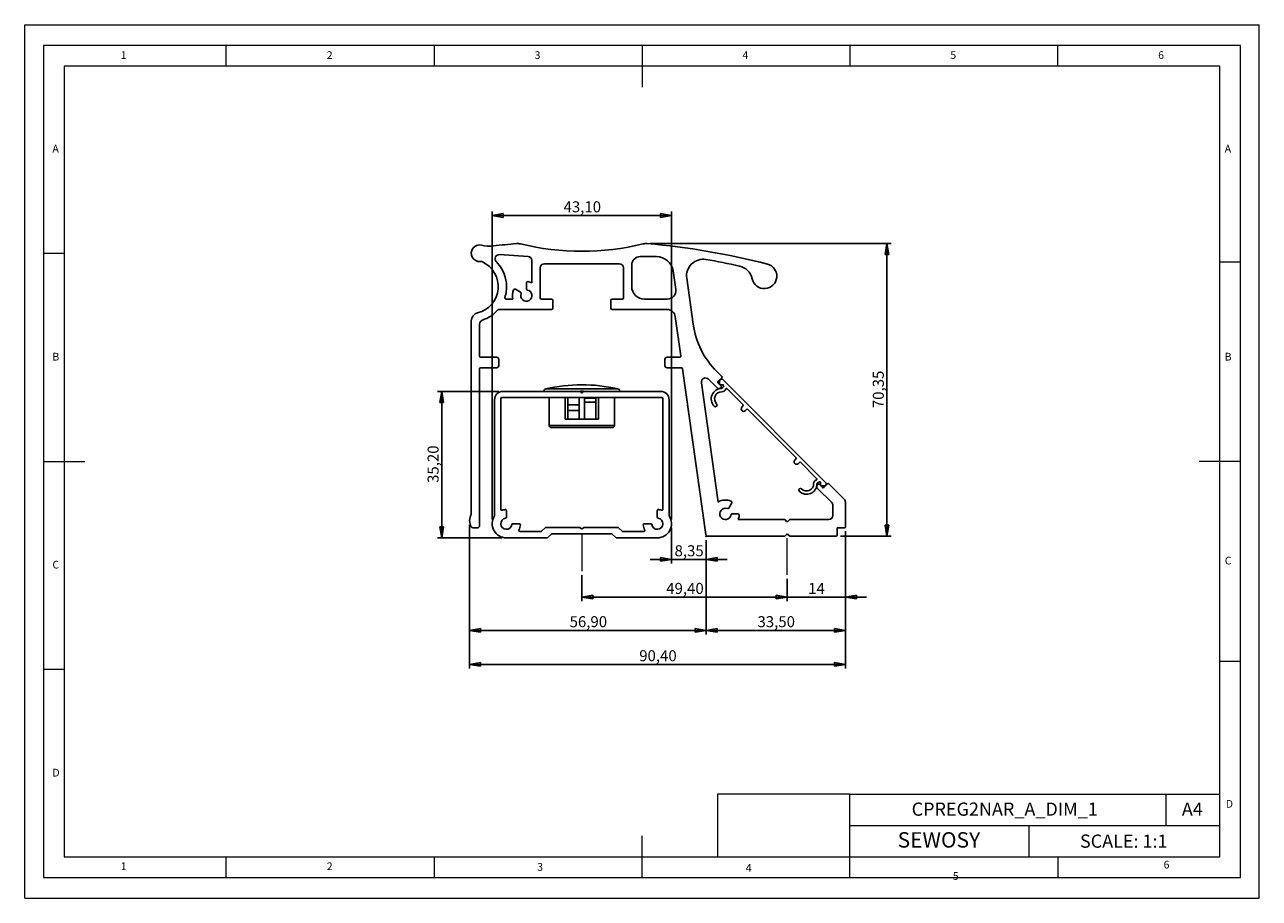
# Model space of a CAD drawing. Units: millimetres. Extents: x 0 to 297, y 0 to 210.
import ezdxf

# ---------------------------------------------------------------- set-up
doc = ezdxf.new("R2010")
doc.units = ezdxf.units.MM
doc.header["$PDSIZE"] = -1
doc.linetypes.add('CENTERX2', pattern=[20.32, 12.7, -2.54, 2.54, -2.54])
for name, color, linetype in [('CARRE', 216, 'Continuous'), ('FORMAT', 7, 'Continuous'), ('PARECLOSE', 5, 'Continuous'), ('POIGNEE', 96, 'Continuous')]:
    doc.layers.add(name, color=color, linetype=linetype)
doc.styles.add('SLDTEXTSTYLE0', font='TXT', dxfattribs={"width": 0.75})
doc.styles.add('SLDTEXTSTYLE1', font='TXT', dxfattribs={"width": 0.7})
doc.dimstyles.new('SLDDIMSTYLE0', dxfattribs={"dimtxt": 2.645833, "dimasz": 2.645833, "dimexe": 0, "dimexo": 0.0625, "dimgap": 0.661458, "dimtad": 1, "dimrnd": 1e-09, "dimzin": 12, "dimdsep": 46, "dimtxsty": 'SLDTEXTSTYLE0', "dimblk1": 'CLOSED', "dimblk2": 'CLOSED', "dimsah": 1, "dimcen": 0.09, "dimadec": 0, "dimazin": 3, "dimtfac": 1, "dimtofl": 0, "dimtmove": 0, "dimatfit": 3, "dimldrblk": 'CLOSED', "dimfxl": 1, "dimfrac": 2, "dimtolj": 1, "dimtzin": 12, "dimarcsym": 0})
doc.dimstyles.new('SLDDIMSTYLE1', dxfattribs={"dimtxt": 2.645833, "dimasz": 2.645833, "dimexe": 0, "dimexo": 0.0625, "dimgap": 0.661458, "dimtad": 1, "dimrnd": 1e-09, "dimzin": 12, "dimdsep": 46, "dimtxsty": 'SLDTEXTSTYLE0', "dimblk1": 'CLOSED', "dimblk2": 'CLOSED', "dimsah": 1, "dimcen": 0.09, "dimadec": 0, "dimazin": 3, "dimtfac": 1, "dimtmove": 0, "dimatfit": 0, "dimldrblk": 'CLOSED', "dimfxl": 1, "dimfrac": 2, "dimtolj": 1, "dimtzin": 12, "dimarcsym": 0})

# ---------------------------------------------------------------- blocks, each defined once
blk = doc.blocks.new('_Closed')
at = {"color": 0, "linetype": 'ByBlock', "lineweight": -2}
for p, q in [((-1, 0.166667), (0, 0)), ((-1, 0.166667), (-1, -0.166667)), ((0, 0), (-1, -0.166667)), ((0, 0), (-1, 0))]:
    blk.add_line(p, q, dxfattribs=at)
blk = doc.blocks.new('_D')
at = {"layer": 'FORMAT'}
for p, q in [((197.43, 88.3), (197.43, 63.46)), ((163.93, 86.1), (163.93, 63.46)), ((163.93, 64.45), (197.43, 64.45))]:
    blk.add_line(p, q, dxfattribs=at)
at = {"layer": 'FORMAT', "xscale": 2.645833333333333, "yscale": 2.645833333333333, "rotation": 180.0000000000004}
blk.add_blockref('_Closed', (163.93, 64.45), dxfattribs=at)
at = {"layer": 'FORMAT', "xscale": 2.645833333333333, "yscale": 2.645833333333333}
blk.add_blockref('_Closed', (197.43, 64.45), dxfattribs=at)
at = {"layer": 'FORMAT', "insert": (176.28, 67.86), "char_height": 2.646, "attachment_point": 1, "style": 'SLDTEXTSTYLE0'}
blk.add_mtext('33,50', dxfattribs=at)
blk = doc.blocks.new('_D_1')
at = {"layer": 'FORMAT'}
for p, q in [((155.58, 89.1), (155.58, 80.51)), ((163.93, 86.1), (163.93, 80.51)), ((155.58, 81.5), (150.49, 81.5)), ((163.93, 81.5), (155.58, 81.5)), ((163.93, 81.5), (169.01, 81.5))]:
    blk.add_line(p, q, dxfattribs=at)
at = {"layer": 'FORMAT', "xscale": 2.645833333333333, "yscale": 2.645833333333333}
blk.add_blockref('_Closed', (155.58, 81.5), dxfattribs=at)
at = {"layer": 'FORMAT', "xscale": 2.645833333333333, "yscale": 2.645833333333333, "rotation": 180.0000000000004}
blk.add_blockref('_Closed', (163.93, 81.5), dxfattribs=at)
at = {"layer": 'FORMAT', "insert": (156.33, 84.91), "char_height": 2.646, "attachment_point": 1, "style": 'SLDTEXTSTYLE0'}
blk.add_mtext('8,35', dxfattribs=at)
blk = doc.blocks.new('_D_2')
at = {"layer": 'FORMAT'}
for p, q in [((107.03, 89.85), (107.03, 63.46)), ((163.93, 86.1), (163.93, 63.46)), ((163.93, 64.45), (107.03, 64.45))]:
    blk.add_line(p, q, dxfattribs=at)
at = {"layer": 'FORMAT', "xscale": 2.645833333333333, "yscale": 2.645833333333333, "rotation": 180.0000000000004}
blk.add_blockref('_Closed', (107.03, 64.45), dxfattribs=at)
at = {"layer": 'FORMAT', "xscale": 2.645833333333333, "yscale": 2.645833333333333}
blk.add_blockref('_Closed', (163.93, 64.45), dxfattribs=at)
at = {"layer": 'FORMAT', "insert": (131.08, 67.86), "char_height": 2.646, "attachment_point": 1, "style": 'SLDTEXTSTYLE0'}
blk.add_mtext('56,90', dxfattribs=at)
blk = doc.blocks.new('_D_3')
at = {"layer": 'FORMAT'}
for p, q in [((112.48, 91.08), (112.48, 165.17)), ((112.48, 164.18), (155.58, 164.18)), ((155.58, 91.08), (155.58, 165.17))]:
    blk.add_line(p, q, dxfattribs=at)
at = {"layer": 'FORMAT', "xscale": 2.645833333333333, "yscale": 2.645833333333333, "rotation": 180.0000000000004}
blk.add_blockref('_Closed', (112.48, 164.18), dxfattribs=at)
at = {"layer": 'FORMAT', "xscale": 2.645833333333333, "yscale": 2.645833333333333}
blk.add_blockref('_Closed', (155.58, 164.18), dxfattribs=at)
at = {"layer": 'FORMAT', "insert": (129.63, 167.59), "char_height": 2.646, "attachment_point": 1, "style": 'SLDTEXTSTYLE0'}
blk.add_mtext('43,10', dxfattribs=at)
blk = doc.blocks.new('_D_4')
at = {"layer": 'FORMAT'}
for p, q in [((114.04, 121.89), (99.34, 121.89)), ((100.34, 121.89), (100.34, 86.69)), ((114.89, 86.69), (99.34, 86.69))]:
    blk.add_line(p, q, dxfattribs=at)
at = {"layer": 'FORMAT', "xscale": 2.645833333333333, "yscale": 2.645833333333333}
for p, rotation in [((100.34, 121.89), 90.00000000000038), ((100.34, 86.69), 270.0000000000004)]:
    blk.add_blockref('_Closed', p, dxfattribs=dict(at, rotation=rotation))
at = {"layer": 'FORMAT', "insert": (96.92, 99.89), "char_height": 2.646, "attachment_point": 1, "rotation": 90, "style": 'SLDTEXTSTYLE0'}
blk.add_mtext('35,20', dxfattribs=at)
blk = doc.blocks.new('_D_5')
at = {"layer": 'FORMAT'}
for p, q in [((150.49, 157.44), (208.42, 157.44)), ((207.43, 87.09), (207.43, 157.44)), ((196.22, 87.09), (208.42, 87.09))]:
    blk.add_line(p, q, dxfattribs=at)
at = {"layer": 'FORMAT', "xscale": 2.645833333333333, "yscale": 2.645833333333333}
for p, rotation in [((207.43, 157.44), 90.00000000000031), ((207.43, 87.09), 270.0000000000003)]:
    blk.add_blockref('_Closed', p, dxfattribs=dict(at, rotation=rotation))
at = {"layer": 'FORMAT', "insert": (204.02, 117.87), "char_height": 2.646, "attachment_point": 1, "rotation": 90, "style": 'SLDTEXTSTYLE0'}
blk.add_mtext('70,35', dxfattribs=at)
blk = doc.blocks.new('_D_6')
at = {"layer": 'FORMAT'}
for p, q in [((107.03, 89.85), (107.03, 55.28)), ((197.43, 88.3), (197.43, 55.28)), ((197.43, 56.27), (107.03, 56.27))]:
    blk.add_line(p, q, dxfattribs=at)
at = {"layer": 'FORMAT', "xscale": 2.645833333333333, "yscale": 2.645833333333333, "rotation": 180.0000000000004}
blk.add_blockref('_Closed', (107.03, 56.27), dxfattribs=at)
at = {"layer": 'FORMAT', "xscale": 2.645833333333333, "yscale": 2.645833333333333}
blk.add_blockref('_Closed', (197.43, 56.27), dxfattribs=at)
at = {"layer": 'FORMAT', "insert": (147.83, 59.68), "char_height": 2.646, "attachment_point": 1, "style": 'SLDTEXTSTYLE0'}
blk.add_mtext('90,40', dxfattribs=at)
blk = doc.blocks.new('_D_7')
at = {"layer": 'FORMAT'}
for p, q in [((197.43, 88.3), (197.43, 71.46)), ((183.43, 76.83), (183.43, 71.46)), ((183.43, 72.45), (178.34, 72.45)), ((197.43, 72.45), (183.43, 72.45)), ((197.43, 72.45), (202.51, 72.45))]:
    blk.add_line(p, q, dxfattribs=at)
at = {"layer": 'FORMAT', "xscale": 2.645833333333333, "yscale": 2.645833333333333}
for p, rotation in [((183.43, 72.45), 359.9999999999994), ((197.43, 72.45), 179.9999999999993)]:
    blk.add_blockref('_Closed', p, dxfattribs=dict(at, rotation=rotation))
at = {"layer": 'FORMAT', "insert": (188.47, 75.86), "char_height": 2.646, "attachment_point": 1, "style": 'SLDTEXTSTYLE0'}
blk.add_mtext('14', dxfattribs=at)
blk = doc.blocks.new('_D_8')
at = {"layer": 'FORMAT'}
for p, q in [((134.03, 77.71), (134.03, 71.46)), ((183.43, 76.83), (183.43, 71.46)), ((183.43, 72.45), (134.03, 72.45))]:
    blk.add_line(p, q, dxfattribs=at)
at = {"layer": 'FORMAT', "xscale": 2.645833333333333, "yscale": 2.645833333333333, "rotation": 180.0000000000005}
blk.add_blockref('_Closed', (134.03, 72.45), dxfattribs=at)
at = {"layer": 'FORMAT', "xscale": 2.645833333333333, "yscale": 2.645833333333333}
blk.add_blockref('_Closed', (183.43, 72.45), dxfattribs=at)
at = {"layer": 'FORMAT', "insert": (154.33, 75.86), "char_height": 2.646, "attachment_point": 1, "style": 'SLDTEXTSTYLE0'}
blk.add_mtext('49,40', dxfattribs=at)

msp = doc.modelspace()

# ---------------------------------------------------------------- linework, layer by layer
at = {"color": 7, "linetype": 'Continuous', "lineweight": 18}
for p, q in [((-0.002, 0.044), (-0.002, 210.044)), ((-0.002, 210.044), (296.998, 210.044)), ((296.998, 0.044), (296.998, 210.044)), ((292.498, 205.044), (4.498, 205.044)), ((4.498, 205.044), (4.498, 5.044)), ((48.498, 200.044), (48.498, 205.044)), ((98.498, 205.044), (98.498, 200.044)), ((148.498, 205.044), (148.498, 195.044)), ((198.498, 205.044), (198.498, 200.044)), ((248.498, 200.044), (248.498, 205.044)), ((292.498, 5.044), (292.498, 205.044)), ((287.498, 200.044), (9.498, 200.044)), ((9.498, 200.044), (9.498, 10.044)), ((287.498, 10.044), (287.498, 200.044)), ((9.498, 155.044), (4.498, 155.044)), ((287.498, 153.044), (292.498, 153.044)), ((4.498, 105.044), (14.498, 105.044)), ((292.498, 105.044), (282.498, 105.044)), ((287.498, 57.044), (292.498, 57.044)), ((9.498, 55.044), (4.498, 55.044)), ((198.498, 25.044), (166.68, 25.044)), ((166.68, 25.044), (166.68, 10.044)), ((198.498, 17.544), (198.498, 25.044)), ((198.498, 25.044), (287.498, 25.044)), ((274.485, 25.044), (274.485, 17.544)), ((287.498, 17.544), (287.498, 25.044)), ((148.498, 5.044), (148.498, 15.044)), ((198.498, 10.044), (198.498, 17.544)), ((198.498, 17.544), (287.498, 17.544)), ((241.553, 17.544), (241.553, 10.044)), ((287.498, 10.044), (287.498, 17.544)), ((9.498, 10.044), (287.498, 10.044)), ((48.498, 5.044), (48.498, 10.044)), ((98.498, 10.044), (98.498, 5.044)), ((198.498, 5.044), (198.498, 10.044)), ((198.498, 10.044), (287.498, 10.044)), ((248.504, 10.044), (248.498, 5.044)), ((4.498, 5.044), (292.498, 5.044)), ((-0.002, 0.044), (296.998, 0.044))]:
    msp.add_line(p, q, dxfattribs=at)
at = {"color": 7, "linetype": 'Continuous', "lineweight": 25}
for p, q in [((124.926, 121.991), (124.926, 121.891)), ((125.311, 122.478), (142.641, 122.478)), ((133.51, 121.891), (134.541, 121.891)), ((143.126, 121.891), (143.126, 121.991)), ((126.176, 120.391), (126.176, 113.691)), ((130.026, 115.191), (130.026, 120.391)), ((130.692, 118.691), (130.692, 120.391)), ((133.359, 118.691), (133.359, 120.391)), ((134.692, 120.291), (134.692, 120.391)), ((134.692, 120.291), (137.359, 120.291)), ((134.692, 120.291), (134.692, 119.271)), ((137.359, 119.271), (134.692, 119.271)), ((134.692, 115.191), (134.692, 119.271)), ((137.359, 120.291), (137.359, 120.391)), ((137.359, 119.271), (137.359, 120.291)), ((137.359, 119.271), (137.359, 115.191)), ((138.026, 115.191), (138.026, 120.391)), ((141.876, 113.691), (141.876, 120.391)), ((130.692, 118.691), (130.692, 117.335)), ((130.692, 118.691), (133.359, 118.691)), ((130.692, 115.191), (130.692, 117.335)), ((133.359, 117.335), (130.692, 117.335)), ((133.359, 117.335), (133.359, 118.691)), ((133.359, 117.335), (133.359, 115.191)), ((141.376, 113.191), (126.676, 113.191)), ((130.026, 115.191), (130.692, 115.191)), ((133.359, 115.191), (130.692, 115.191)), ((133.359, 115.191), (134.692, 115.191)), ((137.359, 115.191), (134.692, 115.191)), ((137.359, 115.191), (138.026, 115.191))]:
    msp.add_line(p, q, dxfattribs=at)
at = {"color": 1, "linetype": 'Continuous', "lineweight": 25}
for p, q in [((134.398, 121.991), (133.729, 121.991)), ((126.176, 113.691), (141.876, 113.691))]:
    msp.add_line(p, q, dxfattribs=at)
at = {"color": 7, "linetype": 'Continuous', "lineweight": 25}
for centre, radius, start, end in [((125.426, 121.991), 0.5, 89.99993, 180.27979), ((134.026, 85.511), 37.98, 76.88108, 103.24189), ((142.626, 121.991), 0.5, 359.99999, 90.0007), ((126.676, 113.691), 0.5, 180, 270), ((141.376, 113.691), 0.5, 270, 360)]:
    msp.add_arc(centre, radius, start, end, dxfattribs=at)
at = {"layer": 'CARRE', "linetype": 'Continuous', "lineweight": 25}
for p, q in [((115.026, 121.891), (133.51, 121.891)), ((133.651, 121.832), (133.884, 121.599)), ((134.167, 121.599), (134.4, 121.832)), ((134.541, 121.891), (153.026, 121.891)), ((113.026, 91.945), (113.026, 119.891)), ((114.526, 93.571), (114.526, 120.141)), ((114.776, 120.391), (153.276, 120.391)), ((153.526, 120.141), (153.526, 93.571)), ((155.026, 119.891), (155.026, 91.945)), ((115.876, 91.671), (115.876, 93.231)), ((152.176, 93.231), (152.176, 91.671)), ((119.016, 90.091), (117.456, 90.091)), ((125.202, 89.118), (124.349, 88.264)), ((133.51, 89.191), (125.379, 89.191)), ((133.884, 88.899), (133.651, 89.132)), ((134.4, 89.132), (134.167, 88.899)), ((142.672, 89.191), (134.541, 89.191)), ((143.702, 88.264), (142.849, 89.118)), ((150.595, 90.091), (149.036, 90.091)), ((125.672, 86.691), (115.876, 86.691)), ((124.172, 88.191), (119.131, 88.191)), ((126.776, 87.691), (125.849, 86.764)), ((141.276, 87.691), (126.776, 87.691)), ((141.172, 87.691), (141.349, 87.618)), ((142.202, 86.764), (141.276, 87.691)), ((152.176, 86.691), (142.379, 86.691)), ((148.92, 88.191), (143.879, 88.191))]:
    msp.add_line(p, q, dxfattribs=at)
at = {"layer": 'CARRE', "linetype": 'Continuous', "lineweight": 25, "flags": 128}
msp.add_lwpolyline([(126.702, 87.618), (126.842, 87.688), (126.879, 87.691)], dxfattribs=at)
at = {"layer": 'CARRE', "linetype": 'Continuous', "lineweight": 25}
for centre, radius, start, end in [((115.026, 119.891), 2, 90, 180), ((133.51, 121.691), 0.2, 45, 90), ((134.541, 121.691), 0.2, 90, 135), ((153.026, 119.891), 2, 0, 90), ((114.776, 120.141), 0.25, 90, 180), ((134.026, 121.741), 0.2, 225, 315), ((153.276, 120.141), 0.25, 0, 90), ((114.776, 93.571), 0.25, 180, 287.5399), ((115.876, 90.091), 3.4, 94.55207, 107.5399), ((115.626, 93.231), 0.25, 0, 94.55207), ((152.426, 93.231), 0.25, 85.44793, 180), ((152.176, 90.091), 3.4, 72.4601, 85.44793), ((153.276, 93.571), 0.25, 252.4601, 0), ((115.876, 90.091), 3.4, 146.95424, 270), ((115.876, 90.091), 1.35, 98.9893, 351.0107), ((115.626, 91.671), 0.25, 278.9893, 0), ((117.456, 89.841), 0.25, 90, 171.0107), ((115.876, 90.091), 3.4, 333.12441, 355.44793), ((119.016, 89.841), 0.25, 355.44793, 90), ((125.379, 88.941), 0.25, 90, 135), ((133.51, 88.991), 0.2, 45, 90), ((134.541, 88.991), 0.2, 90, 135), ((142.672, 88.941), 0.25, 45, 90), ((149.036, 89.841), 0.25, 90, 184.55207), ((152.176, 90.091), 3.4, 184.55207, 206.87559), ((150.595, 89.841), 0.25, 8.9893, 90), ((152.176, 90.091), 1.35, 188.9893, 81.0107), ((152.176, 90.091), 3.4, 270, 33.04576), ((152.426, 91.671), 0.25, 180, 261.0107), ((119.131, 88.441), 0.25, 153.12441, 270), ((124.172, 88.441), 0.25, 270, 315), ((125.672, 86.941), 0.25, 270, 315), ((134.026, 89.041), 0.2, 225, 315), ((142.379, 86.941), 0.25, 225, 270), ((143.879, 88.441), 0.25, 225, 270), ((148.92, 88.441), 0.25, 270, 26.87559)]:
    msp.add_arc(centre, radius, start, end, dxfattribs=at)
at = {"layer": 'FORMAT', "linetype": 'CENTERX2', "lineweight": 18}
for p, q in [((134.026, 87.466), (134.026, 78.697)), ((183.426, 77.821), (183.426, 86.587))]:
    msp.add_line(p, q, dxfattribs=at)
at = {"layer": 'FORMAT'}
msp.add_point((163.926, 87.091), dxfattribs=at)
at = {"layer": 'PARECLOSE', "linetype": 'Continuous', "lineweight": 25}
for p, q in [((167.544, 124.809), (167.146, 124.411)), ((192.788, 99.848), (167.827, 124.809)), ((167.146, 124.411), (167.146, 123.691)), ((167.346, 123.491), (167.91, 123.491)), ((168.969, 122.535), (172.954, 118.551)), ((172.954, 118.551), (172.529, 118.126)), ((173.378, 117.278), (173.802, 117.702)), ((173.802, 117.702), (185.682, 105.823)), ((185.682, 105.823), (185.257, 105.399)), ((186.106, 104.55), (186.53, 104.974)), ((186.53, 104.974), (190.514, 100.99)), ((191.471, 99.93), (191.471, 99.367)), ((191.671, 99.167), (192.39, 99.167)), ((192.39, 99.167), (192.788, 99.565))]:
    msp.add_line(p, q, dxfattribs=at)
for centre, radius, start, end in [((167.686, 124.667), 0.2, 45, 135), ((167.65, 120.106), 2.5, 88.92466, 225), ((167.65, 120.106), 1.7, 88.92466, 225), ((167.346, 123.691), 0.2, 180, 270), ((167.701, 122.806), 1, 268.92466, 339.90395), ((167.701, 122.806), 0.2, 268.92466, 339.90395), ((168.828, 122.394), 1, 137.29244, 159.90395), ((167.91, 123.241), 0.25, 317.29244, 90), ((168.828, 122.394), 0.2, 45, 159.90395), ((166.166, 118.621), 0.4, 225, 45), ((172.954, 117.702), 0.6, 135, 315), ((185.682, 104.974), 0.6, 135, 315), ((190.373, 100.849), 0.2, 290.09605, 45), ((186.601, 98.186), 0.4, 45, 225), ((188.086, 99.671), 2.5, 225, 1.07534), ((188.086, 99.671), 1.7, 225, 1.07534), ((190.785, 99.722), 1, 110.09605, 181.07534), ((190.785, 99.722), 0.2, 110.09605, 181.07534), ((190.373, 100.849), 1, 290.09605, 312.70756), ((191.221, 99.93), 0.25, 0, 132.70756), ((191.671, 99.367), 0.2, 180, 270), ((192.647, 99.706), 0.2, 315, 45)]:
    msp.add_arc(centre, radius, start, end, dxfattribs=at)
at = {"layer": 'POIGNEE', "linetype": 'Continuous', "lineweight": 25}
for p, q in [((121.089, 154.351), (114.224, 154.789)), ((122.026, 148.007), (122.026, 153.353)), ((124.026, 144.391), (124.026, 151.591)), ((125.026, 152.591), (143.026, 152.591)), ((144.026, 151.591), (144.026, 144.391)), ((146.026, 152.291), (146.026, 147.091)), ((152.014, 154.291), (148.026, 154.291)), ((156.604, 146.369), (155.975, 150.848)), ((160.808, 138.019), (159.25, 149.1)), ((118.047, 146.458), (119.271, 145.752)), ((120.676, 146.563), (120.676, 147.976)), ((115.801, 144.091), (117.435, 144.091)), ((126.726, 144.091), (124.326, 144.091)), ((127.026, 141.891), (127.026, 143.791)), ((141.026, 143.791), (141.026, 141.891)), ((143.726, 144.091), (141.326, 144.091)), ((149.026, 144.091), (154.624, 144.091)), ((114.044, 141.591), (126.726, 141.591)), ((141.326, 141.591), (154.528, 141.591)), ((156.508, 139.869), (157.834, 130.433)), ((107.426, 138.83), (107.426, 92.335)), ((109.426, 130.391), (109.426, 138.077)), ((113.526, 130.091), (109.726, 130.091)), ((114.026, 128.091), (114.026, 129.591)), ((154.026, 129.591), (154.026, 128.091)), ((157.537, 130.091), (154.526, 130.091)), ((109.426, 89.591), (109.426, 127.291)), ((109.726, 127.591), (113.526, 127.591)), ((154.526, 127.591), (157.973, 127.591)), ((158.27, 127.333), (163.865, 87.521)), ((164.477, 124.836), (166.625, 122.687)), ((167.686, 125.445), (166.471, 126.66)), ((166.767, 124.243), (167.686, 125.162)), ((166.813, 95.289), (162.779, 123.99)), ((167.544, 123.182), (166.767, 123.96)), ((167.332, 122.687), (167.544, 122.899)), ((190.879, 99.565), (190.667, 99.353)), ((190.667, 98.646), (194.133, 95.18)), ((191.94, 98.787), (191.162, 99.565)), ((193.142, 99.706), (192.222, 98.787)), ((197.133, 95.998), (193.424, 99.706)), ((169.388, 93.846), (170.094, 95.069)), ((197.426, 89.291), (197.426, 95.291)), ((171.612, 92.441), (170.199, 92.441)), ((194.426, 94.473), (194.426, 92.091)), ((182.76, 91.091), (171.642, 91.091)), ((183.284, 90.649), (182.901, 91.032)), ((183.95, 91.032), (183.567, 90.649)), ((193.426, 91.091), (184.091, 91.091)), ((107.859, 89.091), (108.926, 89.091)), ((164.36, 87.091), (182.76, 87.091)), ((182.901, 87.149), (183.284, 87.532)), ((183.567, 87.532), (183.95, 87.149)), ((184.091, 87.091), (195.226, 87.091)), ((195.426, 89.091), (197.226, 89.091)), ((195.426, 87.291), (195.426, 89.091))]:
    msp.add_line(p, q, dxfattribs=at)
for centre, radius, start, end in [((134.026, -21.879), 180, 95.01418, 96.78784), ((118.556, 154.444), 3, 76.33845, 95.01418), ((149.496, 154.444), 3, 84.98582, 103.66155), ((134.026, -21.879), 180, 75.63947, 84.98582), ((109.426, 155.091), 2, 76.23344, 275.0761), ((111.805, 164.804), 8, 256.23344, 276.78784), ((114.161, 153.791), 1, 86.34768, 224.85081), ((134.026, 218.091), 62.5, 256.33845, 283.66155), ((107.426, 147.091), 6.5, 283.60896, 65.67591), ((109.691, 152.103), 1, 65.67591, 95.0761), ((107.426, 147.091), 8.5, 342.13242, 44.85081), ((121.026, 153.353), 1, 0, 86.34768), ((125.026, 151.591), 1, 90, 180), ((143.026, 151.591), 1, 0, 90), ((148.026, 152.291), 2, 90, 180), ((152.014, 150.291), 4, 8, 90), ((163.211, 149.656), 4, 80.34393, 188), ((134.026, -21.879), 178, 77.70444, 80.34393), ((171.08, 148.13), 4, 12.04448, 77.70444), ((177.926, 149.591), 3, 192.04448, 75.63947), ((120.676, 144.941), 3.35, 155.64478, 194.69842), ((117.897, 146.199), 0.3, 60, 155.64478), ((119.121, 145.492), 0.3, 340.47568, 60), ((120.676, 144.941), 1.35, 160.47568, 79.52432), ((120.976, 147.976), 0.3, 84.35522, 180), ((120.976, 146.563), 0.3, 180, 259.52432), ((120.676, 144.941), 3.35, 66.23508, 84.35522), ((149.026, 147.091), 3, 180, 270), ((154.624, 146.091), 2, 270, 8), ((115.801, 144.391), 0.3, 162.13242, 270), ((124.326, 144.391), 0.3, 180, 270), ((126.726, 143.791), 0.3, 0, 90), ((141.326, 143.791), 0.3, 90, 180), ((143.726, 144.391), 0.3, 270, 0), ((109.426, 138.83), 2, 103.60896, 180), ((107.426, 147.091), 8.5, 288.40848, 318.76942), ((114.044, 141.291), 0.3, 90, 138.76942), ((126.726, 141.891), 0.3, 270, 0), ((141.326, 141.891), 0.3, 180, 270), ((154.528, 139.591), 2, 8, 90), ((110.426, 138.077), 1, 108.40848, 180), ((180.613, 140.802), 20, 188, 225), ((109.726, 130.391), 0.3, 180, 270), ((113.526, 129.591), 0.5, 0, 90), ((113.526, 128.091), 0.5, 270, 0), ((154.526, 129.591), 0.5, 90, 180), ((154.526, 128.091), 0.5, 180, 270), ((157.537, 130.391), 0.3, 270, 8), ((109.726, 127.291), 0.3, 90, 180), ((157.973, 127.291), 0.3, 8, 90), ((163.77, 124.129), 1, 45, 188), ((167.544, 125.304), 0.2, 315, 45), ((166.979, 123.041), 0.5, 225, 315), ((166.908, 124.102), 0.2, 135, 225), ((167.403, 123.041), 0.2, 315, 45), ((191.02, 98.999), 0.5, 135, 225), ((191.02, 99.423), 0.2, 45, 135), ((192.081, 98.928), 0.2, 225, 315), ((193.283, 99.565), 0.2, 45, 135), ((168.576, 92.441), 3.35, 65.64478, 121.76492), ((169.834, 95.219), 0.3, 330, 65.64478), ((193.426, 94.473), 1, 0, 45), ((196.426, 95.291), 1, 0, 45), ((110.026, 90.838), 3, 150.07357, 209.92643), ((168.576, 92.441), 1.35, 70.47568, 349.52432), ((169.128, 93.996), 0.3, 250.47568, 330), ((170.199, 92.141), 0.3, 90, 169.52432), ((171.612, 92.141), 0.3, 354.35522, 90), ((168.576, 92.441), 3.35, 336.23508, 354.35522), ((193.426, 92.091), 1, 270, 0), ((107.859, 89.591), 0.5, 209.92643, 270), ((108.926, 89.591), 0.5, 270, 0), ((182.76, 90.891), 0.2, 45, 90), ((183.426, 90.791), 0.2, 225, 315), ((184.091, 90.891), 0.2, 90, 135), ((197.226, 89.291), 0.2, 270, 0), ((164.36, 87.591), 0.5, 188, 270), ((182.76, 87.291), 0.2, 270, 315), ((183.426, 87.391), 0.2, 45, 135), ((184.091, 87.291), 0.2, 225, 270), ((195.226, 87.291), 0.2, 270, 0)]:
    msp.add_arc(centre, radius, start, end, dxfattribs=at)

# ---------------------------------------------------------------- texts
at = {"color": 7, "linetype": 'Continuous', "lineweight": 0}
for s, insert, char_height, attachment_point, style in [('1', (23.083, 203.668), 1.852, 1, 'SLDTEXTSTYLE0'), ('2', (72.667, 203.668), 1.852, 1, 'SLDTEXTSTYLE0'), ('3', (122.667, 203.668), 1.852, 1, 'SLDTEXTSTYLE0'), ('4', (172.667, 203.668), 1.852, 1, 'SLDTEXTSTYLE0'), ('5', (222.667, 203.668), 1.852, 1, 'SLDTEXTSTYLE0'), ('6', (272.667, 203.668), 1.852, 1, 'SLDTEXTSTYLE0'), ('A', (6.667, 181.168), 1.852, 1, 'SLDTEXTSTYLE0'), ('A', (288.667, 181.168), 1.852, 1, 'SLDTEXTSTYLE0'), ('B', (6.667, 131.168), 1.852, 1, 'SLDTEXTSTYLE0'), ('B', (288.667, 131.168), 1.852, 1, 'SLDTEXTSTYLE0'), ('C', (6.667, 81.168), 1.852, 1, 'SLDTEXTSTYLE0'), ('C', (288.693, 82.15), 1.852, 1, 'SLDTEXTSTYLE0'), ('D', (6.667, 31.168), 1.852, 1, 'SLDTEXTSTYLE0'), ('CPREG2NAR_A_DIM_1', (235.752, 23.059), 3.175, 2, 'SLDTEXTSTYLE0'), ('A4', (278.367, 23.059), 3.175, 1, 'SLDTEXTSTYLE0'), ('D', (288.936, 23.665), 1.852, 1, 'SLDTEXTSTYLE0'), ('SEWOSY', (219.924, 15.935), 3.7042, 2, 'SLDTEXTSTYLE1'), ('SCALE: 1:1', (264.393, 15.368), 3.175, 2, 'SLDTEXTSTYLE0'), ('6', (273.976, 9.058), 1.852, 1, 'SLDTEXTSTYLE0'), ('1', (23.083, 8.668), 1.852, 1, 'SLDTEXTSTYLE0'), ('2', (72.667, 8.668), 1.852, 1, 'SLDTEXTSTYLE0'), ('3', (123.293, 8.515), 1.852, 1, 'SLDTEXTSTYLE0'), ('4', (173.454, 8.273), 1.852, 1, 'SLDTEXTSTYLE0'), ('5', (223.268, 6.332), 1.852, 1, 'SLDTEXTSTYLE0')]:
    msp.add_mtext(s, dxfattribs=dict(at, insert=insert, char_height=char_height, attachment_point=attachment_point, style=style))

# ---------------------------------------------------------------- dimensions: what is measured, and where the dimension line sits
at = {"layer": 'FORMAT'}
for base, p1, p2, dimstyle, picture, middle in [((155.576, 164.181), (112.476, 90.091), (155.576, 90.091), 'SLDDIMSTYLE0', '_D_3', (134.026, 164.181)), ((107.026, 64.45), (163.926, 87.091), (107.026, 90.838), 'SLDDIMSTYLE0', '_D_2', (135.476, 64.45)), ((107.026, 56.273), (197.426, 89.291), (107.026, 90.838), 'SLDDIMSTYLE0', '_D_6', (152.226, 56.273)), ((155.576, 81.5), (163.926, 87.091), (155.576, 90.091), 'SLDDIMSTYLE1', '_D_1', (159.751, 81.5)), ((197.426, 64.45), (163.926, 87.091), (197.426, 89.291), 'SLDDIMSTYLE0', '_D', (180.676, 64.45)), ((183.426, 72.453), (197.426, 89.291), (183.426, 77.821), 'SLDDIMSTYLE1', '_D_7', (190.426, 72.453))]:
    dim = msp.add_linear_dim(base=base, p1=p1, p2=p2, dimstyle=dimstyle, dxfattribs=at)
    dim.commit()
    dim.dimension.update_dxf_attribs({"geometry": picture, "text_midpoint": middle, "dimtype": 160})
for base, p1, p2, angle, picture, middle in [((207.426, 157.444), (195.226, 87.091), (149.496, 157.444), 90, '_D_5', (207.426, 122.267)), ((100.335, 86.691), (115.026, 121.891), (115.876, 86.691), 90, '_D_4', (100.335, 104.291)), ((134.026, 72.453), (183.426, 77.821), (134.026, 78.697), 0, '_D_8', (158.726, 72.453))]:
    dim = msp.add_linear_dim(base=base, p1=p1, p2=p2, angle=angle, dimstyle='SLDDIMSTYLE0', dxfattribs=at)
    dim.commit()
    dim.dimension.update_dxf_attribs({"geometry": picture, "text_midpoint": middle, "dimtype": 160})

doc.saveas('drawing.dxf')
